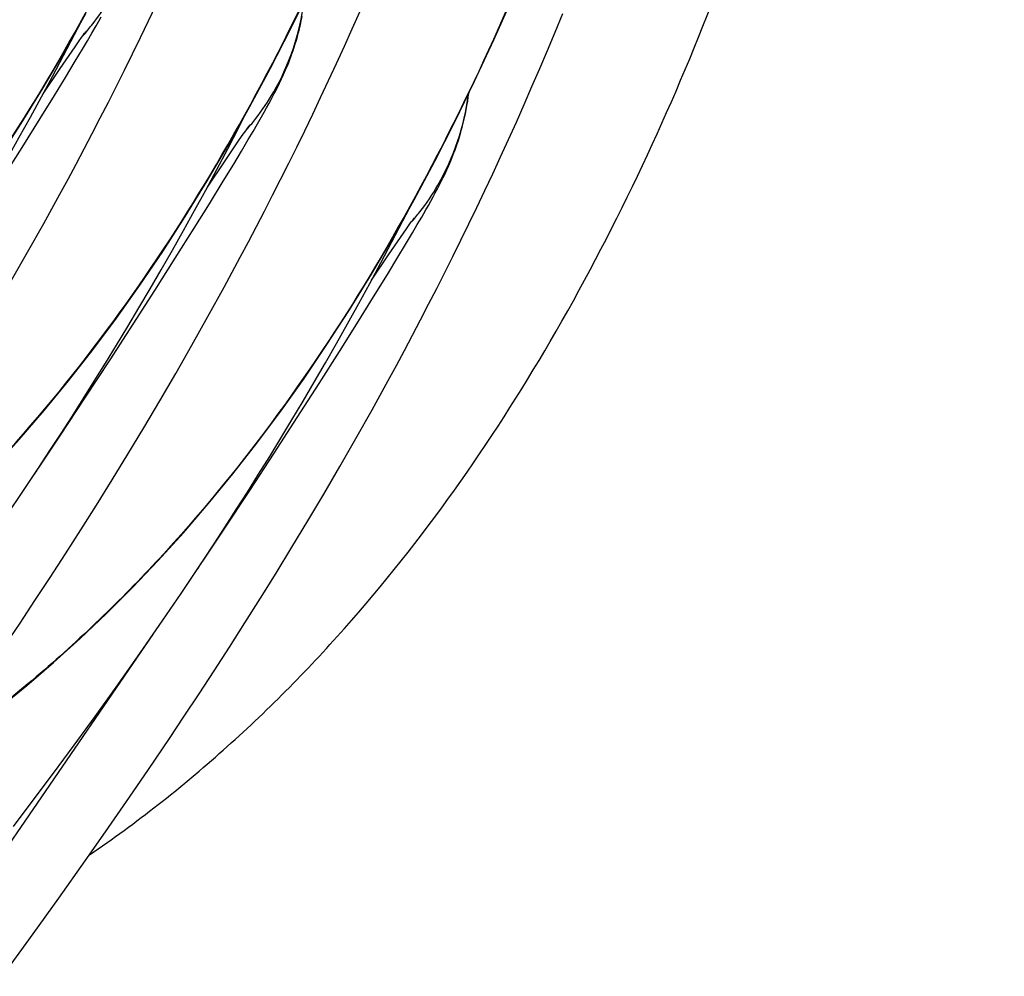
# Model space of a CAD drawing. Units: millimetres. Extents: x 0 to 297, y 0 to 210.
# Drawn here: x 238 to 244, y 80 to 86 of the extents above; entities that cross this region are included whole.
import ezdxf

# ---------------------------------------------------------------- set-up
doc = ezdxf.new("R2010")
doc.units = ezdxf.units.MM
doc.header["$LTSCALE"] = 16.335
doc.layers.get('0').update_dxf_attribs({"linetype": 'CONTINUOUS'})

msp = doc.modelspace()

# ---------------------------------------------------------------- linework, layer by layer
at = {"color": 7, "linetype": 'Continuous'}
for p, q in [((238.8823, 85.4791), (238.8961, 85.5033)), ((238.8961, 85.5033), (238.9091, 85.5265)), ((238.8256, 85.4457), (238.8272, 85.448)), ((238.8285, 85.4497), (238.8295, 85.451)), ((238.8362, 85.3998), (238.8602, 85.4408)), ((238.8602, 85.4408), (238.8823, 85.4791)), ((238.772, 85.3695), (238.7928, 85.3995)), ((238.7928, 85.3995), (238.8056, 85.4178)), ((238.8056, 85.4178), (238.816, 85.4324)), ((238.8104, 85.3561), (238.8362, 85.3998)), ((238.7401, 85.3231), (238.772, 85.3695)), ((238.773, 85.2934), (238.8104, 85.3561)), ((238.6937, 85.2548), (238.7401, 85.3231)), ((238.7212, 85.2078), (238.773, 85.2934)), ((238.6045, 85.1223), (238.6937, 85.2548)), ((238.6641, 85.1145), (238.7212, 85.2078)), ((238.5891, 84.9931), (238.6641, 85.1145)), ((239.7886, 85.0708), (239.8002, 85.0921)), ((239.8002, 85.0921), (239.8114, 85.1131)), ((239.7505, 85.0026), (239.7639, 85.0262)), ((239.7639, 85.0262), (239.7766, 85.0489)), ((239.7766, 85.0489), (239.7886, 85.0708)), ((238.4938, 84.8407), (238.5891, 84.9931)), ((239.7289, 84.9651), (239.7505, 85.0026)), ((239.654, 84.9108), (239.6668, 84.929)), ((239.6668, 84.929), (239.6772, 84.9436)), ((239.6804, 84.8822), (239.7056, 84.925)), ((239.6868, 84.957), (239.6885, 84.9592)), ((239.6897, 84.961), (239.6907, 84.9622)), ((239.7056, 84.925), (239.7289, 84.9651)), ((239.6013, 84.8344), (239.6332, 84.8808)), ((239.6332, 84.8808), (239.654, 84.9108)), ((239.6439, 84.8208), (239.6804, 84.8822)), ((238.391, 84.6778), (238.4938, 84.8407)), ((239.5549, 84.7661), (239.6013, 84.8344)), ((239.6038, 84.7543), (239.6439, 84.8208)), ((239.4657, 84.6335), (239.5549, 84.7661)), ((239.5488, 84.6639), (239.6038, 84.7543)), ((239.476, 84.5458), (239.5488, 84.6639)), ((240.6614, 84.6033), (240.6726, 84.6243)), ((238.6074, 84.4429), (238.6922, 84.5968)), ((240.6251, 84.5374), (240.6378, 84.5601)), ((240.6378, 84.5601), (240.6498, 84.582)), ((240.6498, 84.582), (240.6614, 84.6033)), ((239.3968, 84.4185), (239.476, 84.5458)), ((240.5901, 84.4763), (240.6117, 84.5138)), ((240.6117, 84.5138), (240.6251, 84.5374)), ((240.5352, 84.4504), (240.5412, 84.4588)), ((240.5497, 84.4704), (240.5509, 84.4722)), ((240.5519, 84.4735), (240.5521, 84.4737)), ((240.5668, 84.4362), (240.5901, 84.4763)), ((238.5228, 84.2923), (238.6074, 84.4429)), ((239.2972, 84.2601), (239.3968, 84.4185)), ((240.4944, 84.392), (240.5104, 84.4151)), ((240.5104, 84.4151), (240.524, 84.4346)), ((240.524, 84.4346), (240.5352, 84.4504)), ((240.5416, 84.3934), (240.5668, 84.4362)), ((240.4625, 84.3456), (240.4944, 84.392)), ((240.5051, 84.332), (240.5416, 84.3934)), ((240.4161, 84.2773), (240.4625, 84.3456)), ((240.465, 84.2655), (240.5051, 84.332)), ((238.4384, 84.1449), (238.5228, 84.2923)), ((239.1902, 84.0916), (239.2972, 84.2601)), ((240.3269, 84.1448), (240.4161, 84.2773)), ((240.41, 84.1752), (240.465, 84.2655)), ((240.3372, 84.057), (240.41, 84.1752)), ((239.076, 83.9136), (239.1902, 84.0916)), ((239.4687, 83.9542), (239.5534, 84.1082)), ((240.258, 83.9297), (240.3372, 84.057)), ((239.384, 83.8036), (239.4687, 83.9542)), ((238.9549, 83.7268), (239.076, 83.9136)), ((240.1584, 83.7713), (240.258, 83.9297)), ((239.2996, 83.6562), (239.384, 83.8036)), ((240.0514, 83.6028), (240.1584, 83.7713)), ((238.827, 83.5312), (238.9549, 83.7268)), ((239.2155, 83.512), (239.2996, 83.6562)), ((239.9372, 83.4248), (240.0514, 83.6028)), ((240.3298, 83.4654), (240.4146, 83.6193)), ((238.692, 83.3272), (238.827, 83.5312)), ((239.1318, 83.3709), (239.2155, 83.512)), ((239.8161, 83.238), (239.9372, 83.4248)), ((240.2452, 83.3147), (240.3298, 83.4654)), ((239.0485, 83.2329), (239.1318, 83.3709)), ((240.1608, 83.1674), (240.2452, 83.3147)), ((238.9656, 83.0977), (239.0485, 83.2329)), ((239.6882, 83.0425), (239.8161, 83.238)), ((240.0767, 83.0232), (240.1608, 83.1674)), ((238.5537, 83.1204), (238.5708, 83.1458)), ((238.8833, 82.9654), (238.9656, 83.0977)), ((239.5532, 82.8385), (239.6882, 83.0425)), ((239.9929, 82.8821), (240.0767, 83.0232)), ((238.8017, 82.836), (238.8833, 82.9654)), ((239.9096, 82.744), (239.9929, 82.8821)), ((238.7207, 82.7094), (238.8017, 82.836)), ((238.6406, 82.5856), (238.7207, 82.7094)), ((239.8268, 82.6088), (239.9096, 82.744)), ((239.4149, 82.6316), (239.432, 82.6571)), ((239.7445, 82.4765), (239.8268, 82.6088)), ((238.5614, 82.4646), (238.6406, 82.5856)), ((238.4831, 82.3464), (238.5614, 82.4646)), ((239.6628, 82.3471), (239.7445, 82.4765)), ((238.4058, 82.2307), (238.4831, 82.3464)), ((239.5819, 82.2205), (239.6628, 82.3471)), ((238.5104, 81.3073), (239.1829, 82.2895)), ((239.0999, 82.1701), (239.2134, 82.3336)), ((239.5018, 82.0968), (239.5819, 82.2205)), ((238.9876, 82.0111), (239.0999, 82.1701)), ((239.4226, 81.9758), (239.5018, 82.0968)), ((238.8765, 81.8565), (238.9876, 82.0111)), ((239.3443, 81.8575), (239.4226, 81.9758)), ((238.7669, 81.7061), (238.8765, 81.8565)), ((239.2669, 81.7418), (239.3443, 81.8575)), ((239.1528, 81.5732), (239.2669, 81.7418)), ((238.6589, 81.5599), (238.7669, 81.7061)), ((238.5524, 81.4177), (238.6589, 81.5599)), ((239.0411, 81.4101), (239.1528, 81.5732)), ((238.4478, 81.2796), (238.5524, 81.4177)), ((238.9319, 81.2524), (239.0411, 81.4101)), ((238.4063, 81.1567), (238.5104, 81.3073)), ((238.8251, 81.0998), (238.9319, 81.2524)), ((238.6866, 80.9041), (238.8251, 81.0998)), ((238.5527, 80.7168), (238.6866, 80.9041)), ((238.3916, 80.4939), (238.5527, 80.7168))]:
    msp.add_line(p, q, dxfattribs=at)
for points in [[(237.1211, 82.1036), (237.2245, 82.1749), (237.3701, 82.281), (237.5143, 82.3921), (237.6569, 82.508), (237.798, 82.6289), (237.9375, 82.7549), (238.0754, 82.8858), (238.2116, 83.0219), (238.346, 83.1631), (238.4785, 83.3095), (238.6091, 83.461), (238.7378, 83.6177), (238.8645, 83.7795), (238.9891, 83.9465), (239.1115, 84.1187), (239.2317, 84.296), (239.3497, 84.4783), (239.4653, 84.6657), (239.5785, 84.8581), (239.6893, 85.0555), (239.7976, 85.2578), (239.9034, 85.4649), (240.0066, 85.6769)], [(238.3755, 81.9033), (238.5181, 82.0192), (238.6592, 82.1401), (238.7987, 82.2661), (238.9366, 82.3971), (239.0728, 82.5331), (239.2072, 82.6744), (239.3397, 82.8207), (239.4703, 82.9722), (239.599, 83.1289), (239.7257, 83.2907), (239.8503, 83.4577), (239.9727, 83.6299), (240.0929, 83.8072), (240.2109, 83.9896), (240.3265, 84.1769), (240.4397, 84.3694), (240.5505, 84.5667), (240.6588, 84.769), (240.7646, 84.9761), (240.8678, 85.1881), (240.9685, 85.4048), (241.0666, 85.6263)], [(238.6922, 84.5968), (238.7346, 84.6751), (238.777, 84.7542), (238.8194, 84.8341), (238.8618, 84.9149), (238.9041, 84.9965), (238.9465, 85.079), (238.9887, 85.1624), (239.0309, 85.2466), (239.073, 85.3317), (239.115, 85.4177), (239.1569, 85.5045), (239.1986, 85.5922)], [(236.2599, 82.5924), (236.3633, 82.6636), (236.5089, 82.7698), (236.6531, 82.8809), (236.7957, 82.9968), (236.9368, 83.1177), (237.0763, 83.2436), (237.2142, 83.3746), (237.3504, 83.5107), (237.4848, 83.6519), (237.6173, 83.7983), (237.7479, 83.9498), (237.8766, 84.1065), (238.0033, 84.2683), (238.1279, 84.4353), (238.2503, 84.6075), (238.3705, 84.7848), (238.4885, 84.9671), (238.6041, 85.1545), (238.7173, 85.3469), (238.8281, 85.5443)], [(239.5534, 84.1082), (239.5958, 84.1864), (239.6383, 84.2655), (239.6807, 84.3454), (239.723, 84.4262), (239.7654, 84.5078), (239.8077, 84.5903), (239.85, 84.6737), (239.8922, 84.758), (239.9343, 84.8431), (239.9762, 84.929), (240.0181, 85.0159), (240.0599, 85.1036), (240.1015, 85.1921), (240.143, 85.2816), (240.1843, 85.372), (240.2255, 85.4633), (240.2666, 85.5557)], [(240.4146, 83.6193), (240.457, 83.6975), (240.4994, 83.7766), (240.5418, 83.8565), (240.5842, 83.9373), (240.6265, 84.0189), (240.6689, 84.1014), (240.7111, 84.1848), (240.7533, 84.2691), (240.7954, 84.3542), (240.8374, 84.4401), (240.8793, 84.527), (240.921, 84.6147), (240.9627, 84.7032), (241.0041, 84.7927), (241.0455, 84.8831), (241.0867, 84.9745), (241.1277, 85.0668), (241.1686, 85.1601), (241.2094, 85.2544), (241.2499, 85.3497), (241.2903, 85.4461), (241.3306, 85.5436)], [(237.7209, 83.6519), (237.7788, 83.74), (237.8369, 83.8293), (237.8951, 83.9197), (237.9533, 84.0114), (238.0117, 84.1043), (238.0701, 84.1984), (238.1285, 84.2938), (238.187, 84.3905), (238.2455, 84.4886), (238.304, 84.588), (238.3624, 84.6887), (238.4209, 84.7909), (238.4792, 84.8945), (238.5375, 84.9995), (238.5957, 85.1059), (238.6538, 85.2139), (238.7117, 85.3233), (238.7694, 85.4341), (238.8017, 85.4973)], [(239.8114, 85.1131), (239.8169, 85.1236), (239.8224, 85.1342), (239.8279, 85.1449), (239.8333, 85.1556), (239.8388, 85.1666), (239.8442, 85.1777), (239.8496, 85.1889), (239.8549, 85.2002), (239.8603, 85.2117), (239.8656, 85.2234), (239.8709, 85.2353), (239.8762, 85.2475), (239.8815, 85.2602), (239.887, 85.2734), (239.8925, 85.2872), (239.8981, 85.3016), (239.9038, 85.3169), (239.9096, 85.333), (239.9154, 85.3497), (239.9212, 85.3671), (239.927, 85.3852), (239.9326, 85.404), (239.9382, 85.4233), (239.9435, 85.4433), (239.9487, 85.4638), (239.9536, 85.4847), (239.9582, 85.5061), (239.9625, 85.5278)], [(238.816, 85.4324), (238.8214, 85.4399), (238.8237, 85.4431)], [(240.6726, 84.6243), (240.6781, 84.6348), (240.6836, 84.6454), (240.6891, 84.6561), (240.6945, 84.6668), (240.7, 84.6778), (240.7054, 84.6889), (240.7108, 84.7001), (240.7161, 84.7114), (240.7215, 84.7229), (240.7268, 84.7346), (240.7321, 84.7465), (240.7374, 84.7587), (240.7427, 84.7714), (240.7482, 84.7846), (240.7537, 84.7984), (240.7593, 84.8129), (240.765, 84.8281), (240.7708, 84.8442), (240.7766, 84.8609), (240.7824, 84.8783), (240.7882, 84.8965), (240.7938, 84.9152), (240.7994, 84.9345), (240.8047, 84.9545), (240.8099, 84.975), (240.8148, 84.9959), (240.8194, 85.0173), (240.8237, 85.039), (240.8276, 85.061), (240.8312, 85.0833), (240.8344, 85.1059), (240.8367, 85.1241)], [(238.5819, 83.1628), (238.6399, 83.2509), (238.6979, 83.3402), (238.7561, 83.4307), (238.8144, 83.5223), (238.8727, 83.6152), (238.9311, 83.7093), (238.9895, 83.8048), (239.048, 83.9015), (239.1065, 83.9995), (239.165, 84.0989), (239.2235, 84.1997), (239.2819, 84.3018), (239.3403, 84.4054), (239.3986, 84.5104), (239.4568, 84.6169), (239.5148, 84.7248), (239.5727, 84.8342), (239.6304, 84.945), (239.6629, 85.0086)], [(239.6772, 84.9436), (239.6826, 84.9512), (239.6849, 84.9543)], [(239.4433, 82.6743), (239.5012, 82.7624), (239.5593, 82.8517), (239.6175, 82.9422), (239.6757, 83.0338), (239.7341, 83.1267), (239.7925, 83.2208), (239.8509, 83.3163), (239.9094, 83.413), (239.9679, 83.511), (240.0264, 83.6104), (240.0848, 83.7112), (240.1433, 83.8133), (240.2016, 83.9169), (240.2599, 84.0219), (240.3181, 84.1284), (240.3762, 84.2363), (240.4341, 84.3457), (240.4918, 84.4566), (240.5241, 84.5198)], [(240.5412, 84.4588), (240.5461, 84.4655), (240.548, 84.4682)], [(238.4091, 82.9055), (238.4665, 82.9902), (238.692, 83.3272)], [(239.2134, 82.3336), (239.2705, 82.417), (239.3279, 82.5016), (239.5532, 82.8385)]]:
    msp.add_lwpolyline(points, dxfattribs=at)
for centre in [(237.8993, 86.227), (238.7605, 85.7382), (239.6217, 85.2495)]:
    msp.add_arc(centre, 1.2148, 318.8948, 322.1422, dxfattribs=at)
for points, knots in [([(239.3297, 98.652), (239.3404, 97.9322), (239.328, 96.4764), (239.1931, 94.2906), (238.9191, 92.1201), (238.483, 90.0233), (237.8611, 88.0567), (237.0277, 86.2766), (236.1194, 84.9816), (235.263, 84.117), (234.7925, 83.7467), (234.5474, 83.5788)], [0, 0, 0, 0, 0.131825, 0.266455, 0.400787, 0.532071, 0.658112, 0.777615, 0.890728, 0.945608, 1, 1, 1, 1]), ([(235.4043, 83.0871), (235.6496, 83.2548), (236.1205, 83.6249), (236.9777, 84.4892), (237.8869, 85.7842), (238.721, 87.5645), (239.3435, 89.5315), (239.7799, 91.629), (240.0542, 93.8002), (240.1892, 95.9868), (240.2016, 97.4431), (240.1909, 98.1633)], [0, 0, 0, 0, 0.054394, 0.109272, 0.222377, 0.341872, 0.46791, 0.599194, 0.733531, 0.868168, 1, 1, 1, 1]), ([(241.0521, 97.6745), (241.0628, 96.9546), (241.0504, 95.4988), (240.9155, 93.313), (240.6415, 91.1426), (240.2054, 89.0457), (239.5835, 87.0792), (238.7501, 85.2991), (237.8418, 84.004), (236.9854, 83.1394), (236.5149, 82.7691), (236.2698, 82.6012)], [0, 0, 0, 0, 0.131825, 0.266455, 0.400787, 0.532071, 0.658112, 0.777615, 0.890728, 0.945608, 1, 1, 1, 1]), ([(237.1251, 82.1084), (237.3705, 82.2761), (237.8415, 82.6461), (238.699, 83.5103), (239.6085, 84.8052), (240.4429, 86.5857), (241.0656, 88.5529), (241.5022, 90.6506), (241.7765, 92.822), (241.9116, 95.0089), (241.924, 96.4655), (241.9133, 97.1857)], [0, 0, 0, 0, 0.054395, 0.109272, 0.222374, 0.341866, 0.467902, 0.599187, 0.733526, 0.868165, 1, 1, 1, 1]), ([(242.7745, 96.6969), (242.7852, 95.9771), (242.7728, 94.5213), (242.6379, 92.3355), (242.3639, 90.165), (241.9278, 88.0682), (241.3059, 86.1016), (240.4725, 84.3215), (239.5642, 83.0265), (238.7078, 82.1619), (238.2373, 81.7915), (237.9922, 81.6237)], [0, 0, 0, 0, 0.131825, 0.266455, 0.400787, 0.532071, 0.658112, 0.777615, 0.890728, 0.945608, 1, 1, 1, 1]), ([(238.8472, 81.1307), (239.0926, 81.2983), (239.5637, 81.6683), (240.4212, 82.5325), (241.3308, 83.8275), (242.1652, 85.6079), (242.788, 87.5751), (243.2245, 89.6729), (243.4989, 91.8444), (243.634, 94.0313), (243.6464, 95.4879), (243.6357, 96.2081)], [0, 0, 0, 0, 0.054395, 0.109272, 0.222374, 0.341865, 0.467901, 0.599186, 0.733525, 0.868165, 1, 1, 1, 1]), ([(238.8585, 85.4815), (238.8929, 85.5258), (239.0173, 85.711), (239.0912, 85.9298), (239.112, 86.0952)], [0, 0, 0, 0, 0.251621, 1, 1, 1, 1]), ([(239.7197, 84.9927), (239.7541, 85.037), (239.8785, 85.2222), (239.9524, 85.441), (239.9732, 85.6065)], [0, 0, 0, 0, 0.251621, 1, 1, 1, 1]), ([(240.5809, 84.5039), (240.6153, 84.5482), (240.7397, 84.7334), (240.8136, 84.9522), (240.8344, 85.1177)], [0, 0, 0, 0, 0.251621, 1, 1, 1, 1])]:
    msp.add_open_spline(points, degree=3, knots=knots, dxfattribs=at)

doc.saveas('drawing.dxf')
